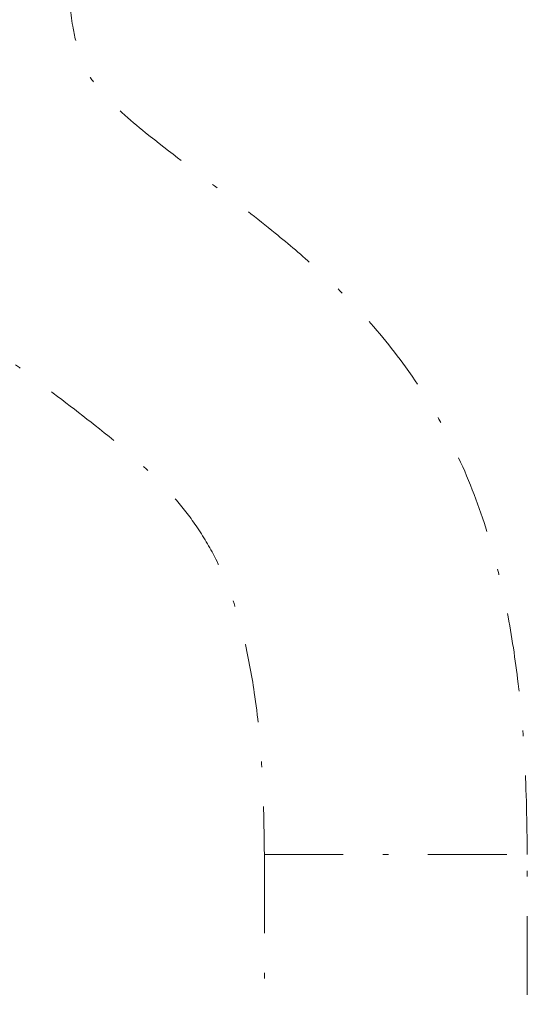
# Model space of a CAD drawing. Units: millimetres. Extents: x 57 to 158, y 73 to 217.
# Drawn here: x 88 to 97, y 112 to 129 of the extents above; entities that cross this region are included whole.
import ezdxf

# ---------------------------------------------------------------- set-up
doc = ezdxf.new("R2010")
doc.units = ezdxf.units.MM
doc.header["$MEASUREMENT"] = 0
for name, pattern in [('AI-Linetype-249', [2.749368, 1.37292, -0.68646, 0.003528, -0.68646]), ('AI-Linetype-250', [2.749368, 1.37292, -0.68646, 0.003528, -0.68646]), ('AI-Linetype-251', [2.749368, 1.37292, -0.68646, 0.003528, -0.68646]), ('AI-Linetype-252', [2.749368, 1.37292, -0.68646, 0.003528, -0.68646]), ('AI-Linetype-480', [2.749368, 1.37292, -0.68646, 0.003528, -0.68646])]:
    doc.linetypes.add(name, pattern=pattern)
doc.layers.add('Eixos', color=7, linetype='Continuous')

# ---------------------------------------------------------------- blocks, each defined once
blk = doc.blocks.new('block 366')
at = {"layer": 'Eixos', "color": 7, "linetype": 'AI-Linetype-249', "lineweight": 9, "true_color": 0xffffff}
blk.add_lwpolyline([(92.605, 114.187), (92.605, 97.512)], dxfattribs=at)
blk = doc.blocks.new('block 367')
at = {"layer": 'Eixos', "color": 7, "linetype": 'AI-Linetype-250', "lineweight": 9, "true_color": 0xffffff}
blk.add_lwpolyline([(97.179, 97.512), (97.179, 114.187)], dxfattribs=at)
blk = doc.blocks.new('block 368')
at = {"layer": 'Eixos', "color": 7, "linetype": 'AI-Linetype-251', "lineweight": 9, "true_color": 0xffffff}
blk.add_open_spline([(97.179, 114.187), (97.171, 114.735), (97.164, 115.283), (97.135, 115.83), (97.11, 116.303), (97.069, 116.774), (97.011, 117.244), (96.96, 117.657), (96.896, 118.069), (96.815, 118.478), (96.709, 119.009), (96.573, 119.534), (96.4, 120.047), (96.252, 120.487), (96.076, 120.917), (95.871, 121.333), (95.638, 121.803), (95.368, 122.253), (95.062, 122.678), (94.81, 123.028), (94.534, 123.36), (94.24, 123.674), (94, 123.931), (93.748, 124.177), (93.487, 124.412), (93.261, 124.617), (93.029, 124.814), (92.793, 125.006), (92.474, 125.267), (92.148, 125.519), (91.82, 125.768), (91.391, 126.095), (90.958, 126.416), (90.538, 126.757), (90.257, 126.984), (89.982, 127.219), (89.747, 127.494), (89.667, 127.588), (89.591, 127.686), (89.53, 127.793), (89.472, 127.895), (89.428, 128.005), (89.391, 128.117), (89.337, 128.278), (89.299, 128.443), (89.27, 128.61), (89.226, 128.864), (89.203, 129.122), (89.187, 129.379), (89.165, 129.755), (89.159, 130.132), (89.156, 130.508), (89.152, 131.016), (89.154, 131.524), (89.155, 132.032)], degree=3, knots=[0, 0, 0, 0, 1, 1, 1, 2, 2, 2, 3, 3, 3, 4, 4, 4, 5, 5, 5, 6, 6, 6, 7, 7, 7, 8, 8, 8, 9, 9, 9, 10, 10, 10, 11, 11, 11, 12, 12, 12, 13, 13, 13, 14, 14, 14, 15, 15, 15, 16, 16, 16, 17, 17, 17, 18, 18, 18, 18], dxfattribs=at)
blk = doc.blocks.new('block 369')
at = {"layer": 'Eixos', "color": 7, "linetype": 'AI-Linetype-252', "lineweight": 9, "true_color": 0xffffff}
blk.add_open_spline([(84.582, 132.032), (84.581, 131.582), (84.579, 131.133), (84.581, 130.683), (84.583, 130.289), (84.587, 129.894), (84.602, 129.5), (84.617, 129.135), (84.641, 128.771), (84.681, 128.408), (84.74, 127.89), (84.832, 127.375), (84.984, 126.877), (85.131, 126.396), (85.333, 125.931), (85.585, 125.495), (85.816, 125.095), (86.089, 124.72), (86.396, 124.376), (86.66, 124.08), (86.949, 123.807), (87.248, 123.547), (87.487, 123.34), (87.732, 123.14), (87.981, 122.945), (88.174, 122.794), (88.369, 122.646), (88.564, 122.498), (88.956, 122.201), (89.349, 121.905), (89.734, 121.598), (90.183, 121.24), (90.621, 120.866), (91.002, 120.438), (91.133, 120.29), (91.258, 120.136), (91.372, 119.975), (91.498, 119.798), (91.612, 119.612), (91.713, 119.42), (91.837, 119.185), (91.941, 118.941), (92.03, 118.691), (92.115, 118.451), (92.186, 118.207), (92.246, 117.96), (92.322, 117.645), (92.381, 117.327), (92.429, 117.006), (92.49, 116.595), (92.531, 116.181), (92.557, 115.766), (92.59, 115.241), (92.598, 114.714), (92.605, 114.187)], degree=3, knots=[0, 0, 0, 0, 1, 1, 1, 2, 2, 2, 3, 3, 3, 4, 4, 4, 5, 5, 5, 6, 6, 6, 7, 7, 7, 8, 8, 8, 9, 9, 9, 10, 10, 10, 11, 11, 11, 12, 12, 12, 13, 13, 13, 14, 14, 14, 15, 15, 15, 16, 16, 16, 17, 17, 17, 18, 18, 18, 18], dxfattribs=at)
blk = doc.blocks.new('block 597')
at = {"layer": 'Eixos', "color": 7, "linetype": 'AI-Linetype-480', "lineweight": 9, "true_color": 0xffffff}
blk.add_lwpolyline([(92.605, 114.187), (97.179, 114.187)], dxfattribs=at)

msp = doc.modelspace()

# ---------------------------------------------------------------- block references
at = {"layer": 'Eixos'}
for name in ['block 369', 'block 368', 'block 366', 'block 597', 'block 367']:
    msp.add_blockref(name, (0, 0), dxfattribs=at)

doc.saveas('drawing.dxf')
